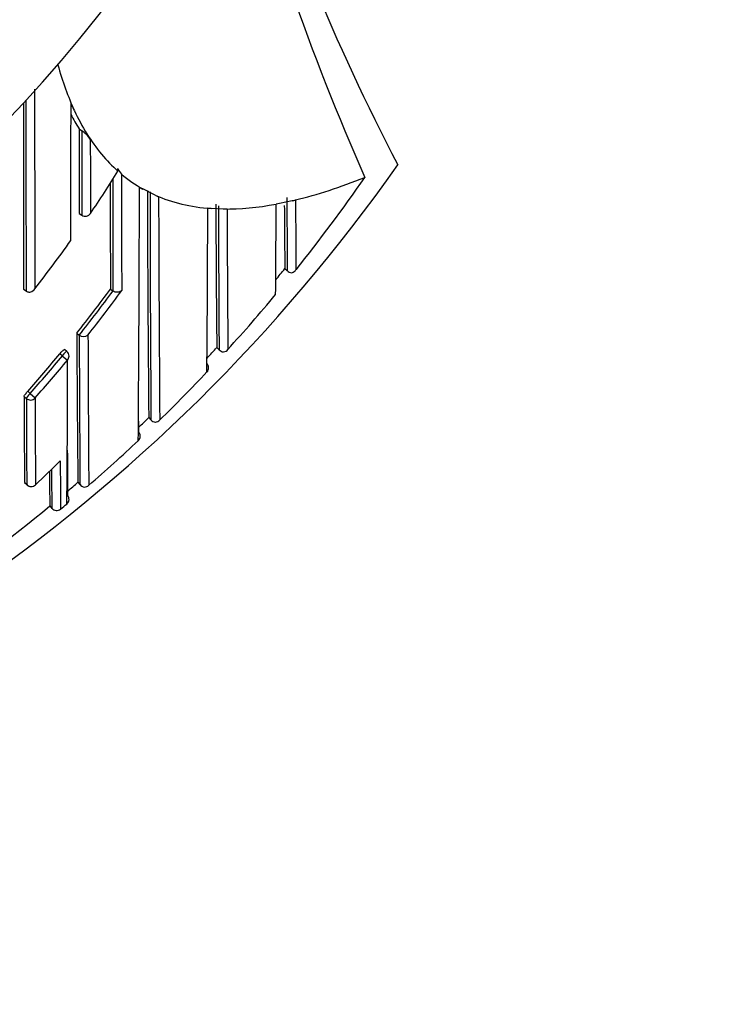
# Model space of a CAD drawing. Units: millimetres. Extents: x 0 to 1108, y 0 to 1492.
# Drawn here: x 802 to 814, y 1261 to 1277 of the extents above; entities that cross this region are included whole.
import ezdxf
from ezdxf import colors
from ezdxf.entities.mleader import LeaderData, LeaderLine
from ezdxf.math import Vec2, Vec3

# ---------------------------------------------------------------- set-up
doc = ezdxf.new("R2010")
doc.units = ezdxf.units.MM
doc.layers.add('DV2_Défaut', color=7, linetype='Continuous')
doc.layers.add('Défaut', color=7, linetype='Continuous')

# ---------------------------------------------------------------- blocks, each defined once
blk = doc.blocks.new('_DOT')
at = {"color": 0}
blk.add_line((0, 0), (-1, 0), dxfattribs=at)
at = {"color": 0, "const_width": 0.333}
blk.add_lwpolyline([(-0.1665, 0, 1), (0.1665, 0, 1)], format="xyb", close=True, dxfattribs=at)
blk = doc.blocks.new('SE1')
at = {"layer": 'DV2_Défaut', "color": 7, "linetype": 'Continuous'}
for p, q in [((803.368, 1275.064), (803.409, 1275.037)), ((803.493, 1274.984), (803.548, 1274.895)), ((803.993, 1274.382), (803.991, 1274.425)), ((807.964, 1274.284), (807.962, 1274.283)), ((804.339, 1274.127), (804.393, 1274.096)), ((804.593, 1273.996), (804.393, 1274.097)), ((804.593, 1273.996), (804.647, 1273.973)), ((806.793, 1273.907), (806.593, 1273.864)), ((805.693, 1273.775), (805.493, 1273.783)), ((806.593, 1273.864), (806.538, 1273.853)), ((803.37, 1273.702), (803.411, 1273.674)), ((806.676, 1272.817), (806.725, 1272.777)), ((806.677, 1272.817), (806.716, 1272.786)), ((806.677, 1272.817), (806.677, 1272.817)), ((802.476, 1272.488), (802.515, 1272.458)), ((803.873, 1272.488), (803.913, 1272.459)), ((802.515, 1272.458), (802.515, 1272.457)), ((803.913, 1272.459), (803.913, 1272.459)), ((803.331, 1271.78), (803.37, 1271.749)), ((803.37, 1271.749), (803.37, 1271.749)), ((805.583, 1271.547), (805.62, 1271.513)), ((805.583, 1271.547), (805.626, 1271.507)), ((803.098, 1271.416), (803.06, 1271.447)), ((803.098, 1271.416), (803.183, 1271.346)), ((803.17, 1271.486), (803.132, 1271.518)), ((802.519, 1270.731), (802.482, 1270.764)), ((802.542, 1270.845), (802.579, 1270.811)), ((802.579, 1270.811), (802.661, 1270.738)), ((804.489, 1270.424), (804.524, 1270.388)), ((804.489, 1270.423), (804.525, 1270.386)), ((802.491, 1269.383), (802.525, 1269.346)), ((802.491, 1269.382), (802.525, 1269.346)), ((803.35, 1269.383), (803.382, 1269.345)), ((803.35, 1269.383), (803.384, 1269.343)), ((802.898, 1269.003), (802.93, 1268.964)), ((802.898, 1269.003), (802.93, 1268.964)), ((803.171, 1269.034), (803.171, 1269.034)), ((803.071, 1268.951), (803.071, 1268.951))]:
    blk.add_line(p, q, dxfattribs=at)
for centre, radius, start, end in [((785.993, 1290.796), 22.5, 207.1251, 0), ((785.993, 1290.796), 21, 204.2095, 0), ((785.993, 1290.796), 20, 203.5782, 0), ((845.508, 1290.792), 41.015, 194.6566, 203.7355), ((839.753, 1290.796), 35.26, 196.9142, 207.5557), ((2951.805, 1276.721), 2149.153, 180.027198, 180.1127), ((3613.741, 1276.726), 2811.229, 180.024544, 180.086993), ((2660.083, 1276.734), 1857.612, 180.03876, 180.130944), ((-167.614, 1275.959), 970.852, 359.841142, 359.971391), ((764.727, 1257.486), 42.505, 24.8599, 25.0367), ((806.535, 1276.86), 3.574, 204.9067, 211.676), ((806.4, 1276.929), 3.56, 207.3379, 211.6004), ((1731.092, 1275.476), 927.682, 180.027116, 180.111309), ((803.112, 1274.607), 0.523, 33.4347, 55.2956), ((785.993, 1290.296), 27.5, 283.7269, 324.9026), ((804.264, 1274.534), 0.293, 201.8563, 222.571), ((1225.676, 1274.3), 421.767, 180.00702, 180.25012), ((2384.171, 1278.275), 1580.128, 180.142835, 180.210708), ((786.044, 1289.494), 26.681, 321.2663, 325.2431), ((2004.964, 1277.278), 1201.101, 180.147541, 180.228503), ((-0.535, 1275.886), 804.876, 359.584899, 359.874777), ((1203.979, 1274.712), 399.513, 180.0914, 180.61507), ((1365.797, 1274.495), 561.288, 180.04558, 180.41932), ((1491.461, 1275.643), 686.816, 180.139327, 180.438584), ((1207.916, 1275.259), 401.208, 180.18537, 180.35325), ((805.961, 1277.55), 3.737, 282.8742, 283.7552), ((142.619, 1276.203), 662.824, 359.563768, 359.791144), ((805.275, 1271.161), 2.631, 85.2419, 86.4249), ((1137.169, 1274.998), 331.604, 180.19756, 180.59618), ((1305.798, 1274.93), 500.19, 180.12621, 180.39134), ((805.671, 1267.301), 6.473, 89.319, 89.8027), ((1445.802, 1276.442), 640.06, 180.238796, 180.440667), ((301.444, 1276.273), 505.1, 359.56062, 359.72552), ((1142.423, 1275.852), 335.76, 180.34512, 180.51782), ((803.467, 1273.758), 0.1, 236.2037, 326.4199), ((785.393, 1286.009), 21.924, 321.9438, 324.4673), ((785.989, 1289.533), 26.598, 320.5629, 321.0618), ((806.761, 1272.86), 0.112, 284.8122, 327.6879), ((806.794, 1272.858), 0.107, 222.8079, 267.9055), ((785.66, 1285.878), 22.605, 321.4171, 323.6775), ((785.661, 1285.877), 22.654, 321.4176, 323.678), ((785.654, 1285.888), 22.776, 321.6294, 323.8856), ((785.964, 1289.557), 26.782, 317.661, 320.1599), ((1132.29, 1273.162), 328.962, 180.24071, 180.65826), ((803.44, 1271.833), 0.109, 229.9813, 310.3525), ((1442.211, 1273.891), 638.845, 180.192102, 180.407738), ((1797.685, 1275.864), 994.183, 180.237115, 180.376291), ((785.973, 1289.546), 26.618, 316.9557, 317.4527), ((785.751, 1285.803), 22.487, 318.3014, 320.3269), ((785.752, 1285.803), 22.537, 318.3013, 320.3279), ((803.106, 1271.409), 0.1, 359.9706, 50.5661), ((805.699, 1271.583), 0.106, 221.4358, 266.2253), ((805.676, 1271.583), 0.107, 278.729, 323.0976), ((785.754, 1285.806), 22.647, 318.2907, 320.3173), ((577.997, 1271.397), 225.186, 359.39866, 359.98685), ((805.331, 1271.216), 0.12, 5.5817, 42.2946), ((805.371, 1271.217), 0.0806, 311.146, 7.4121), ((785.987, 1289.536), 26.751, 314.2849, 316.6019), ((1138.763, 1272.164), 336.284, 180.23851, 180.47395), ((1309.199, 1272.142), 506.681, 180.15951, 180.31612), ((1488.77, 1272.905), 686.113, 180.180902, 180.297517), ((786.027, 1289.493), 26.543, 313.5793, 314.0738), ((1415.037, 1274.609), 610.728, 180.39828, 180.413998), ((804.604, 1270.454), 0.105, 219.7269, 264.3886), ((804.588, 1270.454), 0.103, 273.4685, 318.7521), ((804.267, 1270.121), 0.0853, 309.0287, 2.2882), ((804.237, 1270.121), 0.115, 1.5098, 40.3854), ((786.069, 1289.45), 26.633, 310.9491, 313.2597), ((1416.539, 1273.625), 613.372, 180.348123, 180.415691), ((786.124, 1286.826), 24.069, 313.4149, 314.735), ((906.982, 1270.109), 103.918, 180.21014, 180.63853), ((866.218, 1270.177), 63.331, 180.56205, 181.06221), ((898.582, 1270.145), 95.66, 180.33496, 180.70743), ((802.598, 1269.414), 0.1, 223.1784, 313.412), ((786.064, 1289.454), 26.488, 310.2593, 310.7357), ((803.464, 1269.408), 0.103, 217.6982, 262.3709), ((803.453, 1269.407), 0.101, 268.6416, 314.4583), ((785.991, 1289.543), 26.604, 304.1077, 309.4576), ((786.041, 1289.483), 26.676, 309.6723, 309.9516), ((803.118, 1269.105), 0.0877, 318.3591, 349.1676), ((803.007, 1269.028), 0.1, 219.4442, 309.6242)]:
    blk.add_arc(centre, radius, start, end, dxfattribs=at)
for centre, major_axis, ratio, start_param, end_param in [((901.013, 1432.65), (-96.688, -158.513), 0.110918, -0.103523, -0.073638), ((901.013, 1432.65), (-96.688, -158.513), 0.110918, -0.055915, -0.019945), ((901.013, 1432.65), (96.688, 158.513), 0.110918, 3.125075, 3.145451), ((901.013, 1432.65), (-96.688, -158.513), 0.110918, 0.110354, 0.147625), ((901.013, 1432.65), (-96.688, -158.513), 0.110918, 0.014679, 0.057426), ((901.013, 1432.65), (-96.688, -158.513), 0.110918, 0.065929, 0.099067), ((803.106, 1271.409), (-0.0635, -0.0772), 0.10427, 3.14116, 4.711748), ((803.106, 1271.409), (-0.1, 0.0001), 0.986804, 2.442964, 3.141593), ((802.586, 1270.804), (-0.0669, -0.0744), 0.102629, 4.712652, 6.170602), ((802.586, 1270.804), (-0.1, -0.0006), 0.988389, 0.82636, 2.401478), ((802.598, 1269.414), (0.0729, 0.0684), 0.073661, 3.073589, 3.141593), ((802.598, 1269.414), (-0.1, -0.0011), 0.994935, 0.73981, 2.314686), ((802.598, 1269.414), (-0.0687, 0.0726), 0.00059, 3.141593, 3.215628), ((803.106, 1269.11), (-0.1, -0.0002), 0.998835, 2.265456, 3.83996), ((803.007, 1269.028), (-0.1, -0.0027), 0.998949, 0.661474, 2.235982)]:
    blk.add_ellipse(centre, major_axis=major_axis, ratio=ratio, start_param=start_param, end_param=end_param, dxfattribs=at)
for points, knots in [([(803.368, 1275.064), (803.368, 1275.064), (803.368, 1275.064), (803.368, 1275.064), (803.368, 1275.007), (803.368, 1274.95), (803.368, 1274.834), (803.368, 1274.774), (803.368, 1274.662), (803.368, 1274.605), (803.369, 1274.519), (803.369, 1274.491), (803.369, 1274.433), (803.369, 1274.403), (803.369, 1274.264), (803.369, 1274.151), (803.37, 1274.008), (803.37, 1273.982), (803.37, 1273.926), (803.37, 1273.899), (803.37, 1273.815), (803.37, 1273.759), (803.37, 1273.702)], [0, 0, 0, 0, 0.000211, 0.000211, 0.000211, 0.125184, 0.125184, 0.250158, 0.250158, 0.375132, 0.375132, 0.437618, 0.437618, 0.500105, 0.500105, 0.750053, 0.750053, 0.812539, 0.812539, 0.875026, 0.875026, 1, 1, 1, 1]), ([(803.548, 1274.895), (803.548, 1274.877), (803.548, 1274.858), (803.548, 1274.84), (803.548, 1274.798), (803.548, 1274.756), (803.548, 1274.714), (803.549, 1274.631), (803.549, 1274.548), (803.549, 1274.465), (803.549, 1274.444), (803.549, 1274.424), (803.549, 1274.403), (803.549, 1274.362), (803.549, 1274.32), (803.549, 1274.279), (803.549, 1274.238), (803.549, 1274.197), (803.55, 1274.156), (803.55, 1274.115), (803.55, 1274.074), (803.55, 1274.033), (803.55, 1273.952), (803.55, 1273.87), (803.55, 1273.789), (803.55, 1273.76), (803.551, 1273.731), (803.551, 1273.702)], [0, 0, 0, 0, 0.046151, 0.046151, 0.046151, 0.149571, 0.149571, 0.149571, 0.356413, 0.356413, 0.356413, 0.408124, 0.408124, 0.408124, 0.511546, 0.511546, 0.511546, 0.61497, 0.61497, 0.61497, 0.718393, 0.718393, 0.718393, 0.925243, 0.925243, 0.925243, 1, 1, 1, 1]), ([(806.849, 1273.92), (806.849, 1273.92), (806.849, 1273.92), (806.849, 1273.92), (806.849, 1273.914), (806.849, 1273.909), (806.849, 1273.904), (806.85, 1273.826), (806.85, 1273.75), (806.851, 1273.676), (806.851, 1273.639), (806.851, 1273.603), (806.851, 1273.567), (806.852, 1273.513), (806.852, 1273.461), (806.852, 1273.41), (806.853, 1273.358), (806.853, 1273.308), (806.853, 1273.259), (806.853, 1273.243), (806.854, 1273.227), (806.854, 1273.211), (806.854, 1273.179), (806.854, 1273.148), (806.854, 1273.117), (806.855, 1273.055), (806.855, 1272.995), (806.856, 1272.938), (806.856, 1272.909), (806.856, 1272.881), (806.856, 1272.853), (806.856, 1272.835), (806.856, 1272.817), (806.857, 1272.8)], [0, 0, 0, 0, 0.000009, 0.000009, 0.000009, 0.012332, 0.012332, 0.012332, 0.189548, 0.189548, 0.189548, 0.278155, 0.278155, 0.278155, 0.41107, 0.41107, 0.41107, 0.543995, 0.543995, 0.543995, 0.5883, 0.5883, 0.5883, 0.67691, 0.67691, 0.67691, 0.854136, 0.854136, 0.854136, 0.942748, 0.942748, 0.942748, 1, 1, 1, 1]), ([(802.515, 1272.457), (802.522, 1272.452), (802.529, 1272.448), (802.537, 1272.445), (802.544, 1272.442), (802.552, 1272.441), (802.559, 1272.44), (802.57, 1272.439), (802.58, 1272.44), (802.59, 1272.443), (802.604, 1272.447), (802.617, 1272.454), (802.628, 1272.463), (802.639, 1272.471), (802.648, 1272.481), (802.655, 1272.493), (802.656, 1272.493), (802.656, 1272.494), (802.656, 1272.494)], [0, 0, 0, 0, 0.127338, 0.127338, 0.127338, 0.253382, 0.253382, 0.253382, 0.440787, 0.440787, 0.440787, 0.720324, 0.720324, 0.720324, 0.989935, 0.989935, 0.989935, 1, 1, 1, 1]), ([(804.053, 1272.464), (804.053, 1272.463), (804.053, 1272.463), (804.052, 1272.463), (804.046, 1272.456), (804.039, 1272.451), (804.031, 1272.447), (804.02, 1272.441), (804.008, 1272.438), (803.995, 1272.436), (803.985, 1272.435), (803.974, 1272.436), (803.963, 1272.438), (803.954, 1272.439), (803.946, 1272.442), (803.937, 1272.445), (803.929, 1272.449), (803.921, 1272.453), (803.913, 1272.459)], [0, 0, 0, 0, 0.011029, 0.011029, 0.011029, 0.228165, 0.228165, 0.228165, 0.493801, 0.493801, 0.493801, 0.697297, 0.697297, 0.697297, 0.848138, 0.848138, 0.848138, 1, 1, 1, 1]), ([(803.06, 1271.447), (803.067, 1271.456), (803.075, 1271.465), (803.082, 1271.472), (803.089, 1271.48), (803.096, 1271.488), (803.102, 1271.494), (803.108, 1271.5), (803.113, 1271.506), (803.118, 1271.51), (803.122, 1271.513), (803.126, 1271.516), (803.128, 1271.517), (803.13, 1271.518), (803.131, 1271.518), (803.132, 1271.518)], [0, 0, 0, 0, 0.214788, 0.214788, 0.214788, 0.429577, 0.429577, 0.429577, 0.644365, 0.644365, 0.644365, 0.859153, 0.859153, 0.859153, 1, 1, 1, 1]), ([(802.482, 1270.764), (802.482, 1270.766), (802.484, 1270.769), (802.486, 1270.774), (802.489, 1270.778), (802.492, 1270.783), (802.497, 1270.79), (802.502, 1270.796), (802.507, 1270.804), (802.514, 1270.812), (802.52, 1270.82), (802.527, 1270.828), (802.535, 1270.836), (802.537, 1270.839), (802.539, 1270.842), (802.542, 1270.845)], [0, 0, 0, 0, 0.231476, 0.231476, 0.231476, 0.462952, 0.462952, 0.462952, 0.694428, 0.694428, 0.694428, 0.925902, 0.925902, 0.925902, 1, 1, 1, 1])]:
    blk.add_open_spline(points, degree=3, knots=knots, dxfattribs=at)
blk.add_open_spline([(803.551, 1273.702), (803.702, 1273.926), (803.85, 1274.152), (803.993, 1274.382)], degree=3, dxfattribs=at)

msp = doc.modelspace()

# ---------------------------------------------------------------- block references
at = {"layer": 'Défaut'}
msp.add_blockref('SE1', (0, 0), dxfattribs=at)

# ---------------------------------------------------------------- leaders
at = {"layer": 'Défaut', "color": 7, "linetype": 'Continuous'}
ml = msp.add_multileader_mtext('Standard', dxfattribs=at)
ml.set_content('{\\pxsm0.9;\\fSolid Edge ISO|b1||i0||c0|p34;\\W1.;13/03/2018\\P}', color=256)
ml.set_leader_properties()
ml.set_arrow_properties(name='DOT')
ml.build(insert=Vec2(0, 0))
ml.multileader.update_dxf_attribs({"leader_type": 0, "dogleg_length": 0, "arrow_head_size": 12})
ctx = ml.context
ctx.base_point, ctx.char_height, ctx.arrow_head_size, ctx.landing_gap_size = Vec3(983.06, 1484.933), 12, 12, 4.2
notes = []
notes.append((ctx, [(0, (0, 0, 0), (0, 0), (1, 0), 1, [])]))
ctx.mtext.insert = Vec3(985.06, 1491.053)
for ctx, leaders in notes:
    for number, flags, end, landing, length, lines in leaders:
        leader = LeaderData()
        leader.index, (leader.has_last_leader_line, leader.has_dogleg_vector, leader.attachment_direction) = number, flags
        leader.last_leader_point, leader.dogleg_vector, leader.dogleg_length = Vec3(end), Vec3(landing), length
        for number, points, colour, breaks in lines:
            line = LeaderLine()
            line.index, line.vertices, line.color, line.breaks = number, Vec3.list(points), colors.encode_raw_color(colour), breaks
            leader.lines.append(line)
        ctx.leaders.append(leader)

doc.saveas('drawing.dxf')
